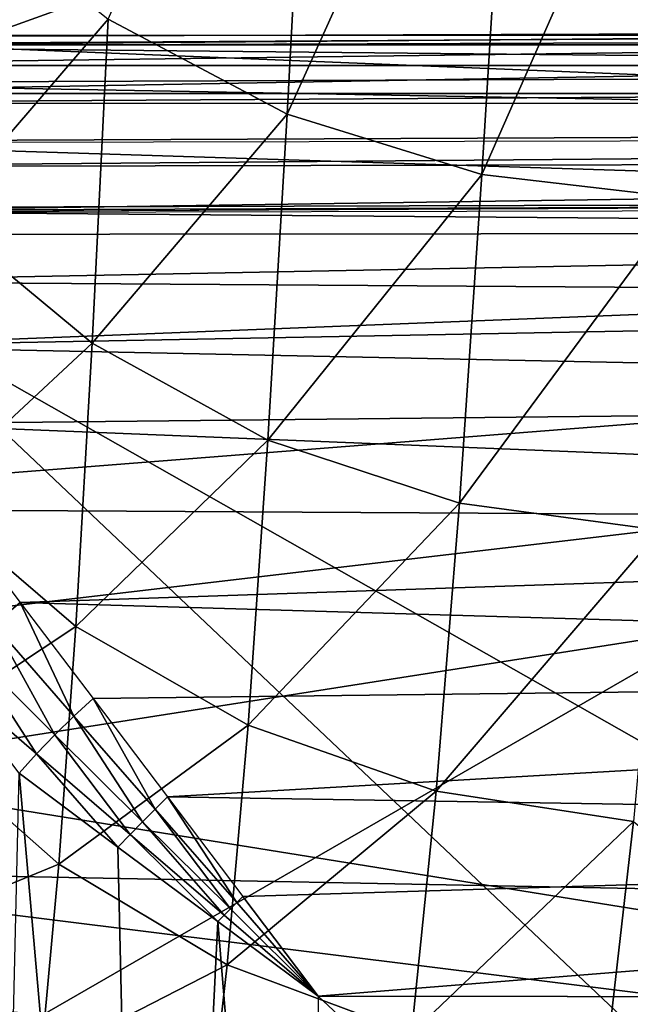
# Model space of a CAD drawing. Units: metres. Extents: x 141.047 to 141.61, y 13.275 to 13.924.
# Drawn here: x 141.124 to 141.134, y 13.742 to 13.758 of the extents above; entities that cross this region are included whole.
import ezdxf

# ---------------------------------------------------------------- set-up
doc = ezdxf.new("R2010")
doc.units = ezdxf.units.M
doc.header["$LTSCALE"] = 0.0125
for name, color, linetype in [('72_KUX_INSERT', 7, 'Continuous'), ('72_KUX_STUHL_D3_CH_BACK_PAD', 7, 'Continuous'), ('72_KUX_STUHL_D3_CH_FRAME', 7, 'Continuous'), ('72_KUX_STUHL_D3_CH_SEAT_PAD', 7, 'Continuous')]:
    doc.layers.add(name, color=color, linetype=linetype)

# ---------------------------------------------------------------- blocks, each defined once
blk = doc.blocks.new('72KUX_S3700_D3_HINTERZARGE_37154')
for points in [[(0.041974, 0.001194, -0.002085), (0.025432, -0.004531, 0.060821), (0.000003, 0.000905, 0.001089)], [(0.025432, -0.004531, 0.060821), (0.000212, -0.004531, 0.060821), (0.000003, 0.000905, 0.001089)], [(0, 0), (0, -0.023901, -0.002175), (0.041971, 0.000289, -0.003173)], [(0, -0.023901, -0.002175), (0.041971, -0.023613, -0.005349), (0.041971, 0.000289, -0.003173)], [(0.025432, -0.004531, 0.060821), (0.000212, -0.004531, 0.060821), (0.000214, -0.004681, 0.061263)], [(0.025449, -0.004681, 0.061263), (0.025432, -0.004531, 0.060821), (0.000214, -0.004681, 0.061263)], [(0.000215, -0.005015, 0.061589), (0.025449, -0.004681, 0.061263), (0.000214, -0.004681, 0.061263)], [(0.025462, -0.005015, 0.061589), (0.025449, -0.004681, 0.061263), (0.000215, -0.005015, 0.061589)], [(0.000216, -0.005461, 0.061728), (0.025462, -0.005015, 0.061589), (0.000215, -0.005015, 0.061589)], [(0.025462, -0.005015, 0.061589), (0.000216, -0.005461, 0.061728), (0.025469, -0.005461, 0.061728)], [(0.025469, -0.005461, 0.061728), (0.000216, -0.005461, 0.061728), (0.000216, -0.005618, 0.061726)], [(0.025469, -0.005618, 0.061726), (0.025469, -0.005461, 0.061728), (0.000216, -0.005618, 0.061726)], [(0.000216, -0.029519, 0.059551), (0.000216, -0.005618, 0.061726), (0.025469, -0.029519, 0.059551)], [(0.025469, -0.029519, 0.059551), (0.000216, -0.005618, 0.061726), (0.025469, -0.005618, 0.061726)]]:
    blk.add_3dface(points)
blk = doc.blocks.new('72KUX_S3700_D3_RUECKEN_HOCH_37154')
for points in [[(-0.015104, -0.106152, -0.374967), (-0.015587, -0.115191, -0.401982), (-0.018453, -0.113671, -0.402449)], [(-0.015587, -0.115191, -0.401982), (-0.015104, -0.106152, -0.374967), (-0.011908, -0.107059, -0.374662)], [(-0.011908, -0.107059, -0.374662), (-0.012468, -0.116159, -0.401693), (-0.015587, -0.115191, -0.401982)], [(-0.012468, -0.116159, -0.401693), (-0.011908, -0.107059, -0.374662), (-0.008587, -0.10736, -0.374573)], [(-0.008587, -0.10736, -0.374573), (-0.009213, -0.116538, -0.401591), (-0.012468, -0.116159, -0.401693)], [(-0.003821, -0.107969, -0.701355), (-0.025207, -0.115658, -0.639516), (-0.02643, -0.108423, -0.697319)], [(-0.025207, -0.115658, -0.639516), (-0.003821, -0.107969, -0.701355), (0.034587, -0.115526, -0.641659)], [(-0.020962, -0.111655, -0.403075), (-0.018453, -0.113671, -0.402449), (-0.021165, -0.116824, -0.420726)], [(-0.021165, -0.116824, -0.420726), (-0.018453, -0.113671, -0.402449), (-0.018708, -0.118861, -0.420169)], [(-0.018453, -0.113671, -0.402449), (-0.015587, -0.115191, -0.401982), (-0.018708, -0.118861, -0.420169)], [(-0.018708, -0.118861, -0.420169), (-0.015587, -0.115191, -0.401982), (-0.015894, -0.120413, -0.41975)], [(-0.015587, -0.115191, -0.401982), (-0.012468, -0.116159, -0.401693), (-0.015894, -0.120413, -0.41975)], [(-0.025207, -0.115658, -0.639516), (-0.025179, -0.116036, -0.638851), (0.034587, -0.115526, -0.641659)], [(-0.025179, -0.116036, -0.638851), (0.034608, -0.115905, -0.640994), (0.034587, -0.115526, -0.641659)], [(-0.025179, -0.116036, -0.638851), (-0.025169, -0.116774, -0.638649), (0.034608, -0.115905, -0.640994)], [(-0.025169, -0.116774, -0.638649), (0.034615, -0.116643, -0.640791), (0.034608, -0.115905, -0.640994)], [(-0.015894, -0.120413, -0.41975), (-0.012468, -0.116159, -0.401693), (-0.012827, -0.121423, -0.419484)], [(-0.012468, -0.116159, -0.401693), (-0.009213, -0.116538, -0.401591), (-0.012827, -0.121423, -0.419484)], [(-0.025169, -0.116774, -0.638649), (0.034615, -0.116643, -0.640791), (-0.02517, -0.118998, -0.638927)], [(-0.02517, -0.118998, -0.638927), (0.034615, -0.116643, -0.640791), (-0.024986, -0.121323, -0.639226)], [(-0.024986, -0.121323, -0.639226), (0.034615, -0.116643, -0.640791), (-0.024439, -0.12359, -0.639532)], [(-0.024439, -0.12359, -0.639532), (0.034615, -0.116643, -0.640791), (-0.023542, -0.125743, -0.639839)], [(0.034615, -0.116643, -0.640791), (0.026657, -0.133821, -0.642689), (-0.023542, -0.125743, -0.639839)], [(-0.012827, -0.121423, -0.419484), (-0.009213, -0.116538, -0.401591), (-0.009617, -0.121854, -0.419381)], [(-0.021165, -0.116824, -0.420726), (-0.018708, -0.118861, -0.420169), (-0.021374, -0.121338, -0.43861)], [(-0.021374, -0.121338, -0.43861), (-0.018708, -0.118861, -0.420169), (-0.01897, -0.123396, -0.438133)], [(-0.018708, -0.118861, -0.420169), (-0.015894, -0.120413, -0.41975), (-0.01897, -0.123396, -0.438133)], [(-0.01897, -0.123396, -0.438133), (-0.015894, -0.120413, -0.41975), (-0.016212, -0.124979, -0.437772)], [(-0.015894, -0.120413, -0.41975), (-0.012827, -0.121423, -0.419484), (-0.016212, -0.124979, -0.437772)], [(-0.021374, -0.121338, -0.43861), (-0.01897, -0.123396, -0.438133), (-0.021593, -0.125132, -0.45664)], [(-0.016212, -0.124979, -0.437772), (-0.012827, -0.121423, -0.419484), (-0.013199, -0.126032, -0.437537)], [(-0.012827, -0.121423, -0.419484), (-0.009617, -0.121854, -0.419381), (-0.013199, -0.126032, -0.437537)], [(-0.013199, -0.126032, -0.437537), (-0.009617, -0.121854, -0.419381), (-0.010037, -0.126517, -0.437439)], [(-0.021593, -0.125132, -0.45664), (-0.01897, -0.123396, -0.438133), (-0.019246, -0.127205, -0.456242)], [(-0.01897, -0.123396, -0.438133), (-0.016212, -0.124979, -0.437772), (-0.019246, -0.127205, -0.456242)], [(-0.019246, -0.127205, -0.456242), (-0.016212, -0.124979, -0.437772), (-0.016549, -0.128817, -0.455937)], [(-0.016212, -0.124979, -0.437772), (-0.013199, -0.126032, -0.437537), (-0.016549, -0.128817, -0.455937)], [(-0.021593, -0.125132, -0.45664), (-0.019246, -0.127205, -0.456242), (-0.02182, -0.128261, -0.474739)], [(-0.023542, -0.125743, -0.639839), (0.026657, -0.133821, -0.642689), (-0.022316, -0.127728, -0.640137)], [(-0.016549, -0.128817, -0.455937), (-0.013199, -0.126032, -0.437537), (-0.013596, -0.129913, -0.455736)], [(-0.013199, -0.126032, -0.437537), (-0.010037, -0.126517, -0.437439), (-0.013596, -0.129913, -0.455736)], [(-0.013596, -0.129913, -0.455736), (-0.010037, -0.126517, -0.437439), (-0.010487, -0.130454, -0.455646)], [(-0.010487, -0.130454, -0.455646), (-0.010037, -0.126517, -0.437439), (-0.007129, -0.128906, -0.448385)], [(-0.02182, -0.128261, -0.474739), (-0.019246, -0.127205, -0.456242), (-0.019535, -0.130344, -0.47441)], [(-0.019246, -0.127205, -0.456242), (-0.016549, -0.128817, -0.455937), (-0.019535, -0.130344, -0.47441)], [(-0.020793, -0.129498, -0.640421), (-0.022316, -0.127728, -0.640137), (0.026657, -0.133821, -0.642689)], [(-0.02182, -0.128261, -0.474739), (-0.019535, -0.130344, -0.47441), (-0.022047, -0.130789, -0.492928)], [(-0.019535, -0.130344, -0.47441), (-0.016549, -0.128817, -0.455937), (-0.016904, -0.131982, -0.474156)], [(-0.016549, -0.128817, -0.455937), (-0.013596, -0.129913, -0.455736), (-0.016904, -0.131982, -0.474156)], [(-0.00746, -0.131316, -0.460224), (-0.010487, -0.130454, -0.455646), (-0.007129, -0.128906, -0.448385)]]:
    blk.add_3dface(points)
blk = doc.blocks.new('72KUX_S3700_D3_SITZ_37154')
for points in [[(-0.209, 0.015541, -0.040505), (-0.177667, 0.015651, -0.041938), (-0.209055, 0.015397, -0.041679)], [(-0.177667, 0.015651, -0.041938), (-0.167271, 0.015547, -0.043554), (-0.209055, 0.015397, -0.041679)], [(-0.209, 0.015541, -0.040505), (-0.146319, 0.012992, -0.007377), (-0.146328, 0.015753, -0.043262)], [(-0.209055, 0.015397, -0.041679), (-0.167271, 0.015547, -0.043554), (-0.167312, 0.014973, -0.044574)], [(-0.209, 0.015541, -0.040505), (-0.209, 0.012808, -0.004988), (-0.146319, 0.012992, -0.007377)], [(-0.167312, 0.014973, -0.044574), (-0.209101, 0.01481, -0.042706), (-0.209055, 0.015397, -0.041679)], [(-0.209101, 0.01481, -0.042706), (-0.167312, 0.014973, -0.044574), (-0.16734, 0.014053, -0.045296)], [(-0.16734, 0.014053, -0.045296), (-0.209131, 0.013871, -0.043426), (-0.209101, 0.01481, -0.042706)], [(-0.209131, 0.013871, -0.043426), (-0.16734, 0.014053, -0.045296), (-0.177799, 0.012878, -0.045158)], [(-0.209141, 0.012726, -0.043727), (-0.209131, 0.013871, -0.043426), (-0.177799, 0.012878, -0.045158)], [(-0.209, 0.012808, -0.004988), (-0.208978, 0.012759, -0.004358), (-0.146319, 0.012992, -0.007377)], [(-0.167084, 0.012419, -0.003806), (-0.146319, 0.012992, -0.007377), (-0.208978, 0.012759, -0.004358)], [(-0.188248, 0.012829, -0.04469), (-0.209141, 0.012726, -0.043727), (-0.189919, 0.001822, -0.045306)], [(-0.209155, 0.002197, -0.044301), (-0.189919, 0.001822, -0.045306), (-0.209141, 0.012726, -0.043727)], [(-0.208674, 0.01238, -0.00216), (-0.167084, 0.012419, -0.003806), (-0.208978, 0.012759, -0.004358)], [(-0.167084, 0.012419, -0.003806), (-0.208674, 0.01238, -0.00216), (-0.208092, 0.011629, -0.000153)], [(-0.166965, 0.01135, -0.00136), (-0.167084, 0.012419, -0.003806), (-0.208092, 0.011629, -0.000153)], [(-0.207294, 0.010591, 0.001582), (-0.166965, 0.01135, -0.00136), (-0.208092, 0.011629, -0.000153)], [(-0.207294, 0.010591, 0.001582), (-0.166858, 0.009766, 0.00079), (-0.166965, 0.01135, -0.00136)], [(-0.206343, 0.009347, 0.003023), (-0.166858, 0.009766, 0.00079), (-0.207294, 0.010591, 0.001582)], [(-0.166858, 0.009766, 0.00079), (-0.206343, 0.009347, 0.003023), (-0.166769, 0.007745, 0.002535)], [(-0.205288, 0.007964, 0.004177), (-0.166769, 0.007745, 0.002535), (-0.206343, 0.009347, 0.003023)], [(-0.166769, 0.007745, 0.002535), (-0.205288, 0.007964, 0.004177), (-0.204164, 0.006487, 0.005061)], [(-0.204164, 0.006487, 0.005061), (-0.204584, 0.006137, 0.005209), (-0.205288, 0.007964, 0.004177)], [(-0.204164, 0.006487, 0.005061), (-0.166701, 0.005387, 0.003791), (-0.166769, 0.007745, 0.002535)], [(-0.203303, 0.004667, 0.005781), (-0.204584, 0.006137, 0.005209), (-0.204164, 0.006487, 0.005061)], [(-0.202995, 0.004949, 0.005695), (-0.166701, 0.005387, 0.003791), (-0.204164, 0.006487, 0.005061)], [(-0.202995, 0.004949, 0.005695), (-0.203303, 0.004667, 0.005781), (-0.204164, 0.006487, 0.005061)], [(-0.203607, 0.00437, 0.005809), (-0.204994, 0.005749, 0.005257), (-0.204584, 0.006137, 0.005209)], [(-0.203303, 0.004667, 0.005781), (-0.203607, 0.00437, 0.005809), (-0.204584, 0.006137, 0.005209)], [(-0.203901, 0.004064, 0.005778), (-0.205378, 0.005337, 0.005205), (-0.204994, 0.005749, 0.005257)], [(-0.203607, 0.00437, 0.005809), (-0.203901, 0.004064, 0.005778), (-0.204994, 0.005749, 0.005257)], [(-0.166701, 0.005387, 0.003791), (-0.202995, 0.004949, 0.005695), (-0.201802, 0.003374, 0.006094)], [(-0.201802, 0.003374, 0.006094), (-0.166659, 0.00281, 0.004494), (-0.166701, 0.005387, 0.003791)], [(-0.203901, 0.004064, 0.005778), (-0.20418, 0.003756, 0.005689), (-0.205378, 0.005337, 0.005205)], [(-0.202003, 0.003178, 0.006133), (-0.203303, 0.004667, 0.005781), (-0.202995, 0.004949, 0.005695)], [(-0.201802, 0.003374, 0.006094), (-0.202003, 0.003178, 0.006133), (-0.202995, 0.004949, 0.005695)], [(-0.202204, 0.002977, 0.006145), (-0.203607, 0.00437, 0.005809), (-0.203303, 0.004667, 0.005781)], [(-0.202003, 0.003178, 0.006133), (-0.202204, 0.002977, 0.006145), (-0.203303, 0.004667, 0.005781)], [(-0.202403, 0.002775, 0.006131), (-0.203901, 0.004064, 0.005778), (-0.203607, 0.00437, 0.005809)], [(-0.202204, 0.002977, 0.006145), (-0.202403, 0.002775, 0.006131), (-0.203607, 0.00437, 0.005809)], [(-0.202597, 0.002572, 0.00609), (-0.20418, 0.003756, 0.005689), (-0.203901, 0.004064, 0.005778)], [(-0.202403, 0.002775, 0.006131), (-0.202597, 0.002572, 0.00609), (-0.203901, 0.004064, 0.005778)], [(-0.204744, -0.020287, 0.00435), (-0.20418, 0.003756, 0.005689), (-0.202073, -0.020316, 0.005147)], [(-0.202597, 0.002572, 0.00609), (-0.202073, -0.020316, 0.005147), (-0.20418, 0.003756, 0.005689)], [(-0.200695, 0.001681, 0.006279), (-0.202003, 0.003178, 0.006133), (-0.201802, 0.003374, 0.006094)], [(-0.200596, 0.001781, 0.006269), (-0.166659, 0.00281, 0.004494), (-0.201802, 0.003374, 0.006094)], [(-0.200596, 0.001781, 0.006269), (-0.200695, 0.001681, 0.006279), (-0.201802, 0.003374, 0.006094)], [(-0.200795, 0.00158, 0.006282), (-0.202204, 0.002977, 0.006145), (-0.202003, 0.003178, 0.006133)], [(-0.200695, 0.001681, 0.006279), (-0.200795, 0.00158, 0.006282), (-0.202003, 0.003178, 0.006133)], [(-0.200895, 0.001479, 0.006278), (-0.202403, 0.002775, 0.006131), (-0.202204, 0.002977, 0.006145)], [(-0.200795, 0.00158, 0.006282), (-0.200895, 0.001479, 0.006278), (-0.202204, 0.002977, 0.006145)], [(-0.200995, 0.001379, 0.006268), (-0.202597, 0.002572, 0.00609), (-0.202403, 0.002775, 0.006131)], [(-0.200895, 0.001479, 0.006278), (-0.200995, 0.001379, 0.006268), (-0.202403, 0.002775, 0.006131)], [(-0.199389, 0.000186, 0.006229), (-0.166659, 0.00281, 0.004494), (-0.200596, 0.001781, 0.006269)], [(-0.166659, 0.00281, 0.004494), (-0.199389, 0.000186, 0.006229), (-0.13952, 0.000105, 0.003383)], [(-0.202073, -0.020316, 0.005147), (-0.202597, 0.002572, 0.00609), (-0.200995, 0.001379, 0.006268)], [(-0.209155, 0.002197, -0.044301), (-0.209168, -0.008337, -0.044783), (-0.189919, 0.001822, -0.045306)], [(-0.189919, 0.001822, -0.045306), (-0.209168, -0.008337, -0.044783), (-0.189923, -0.010425, -0.045948)], [(-0.199389, 0.000186, 0.006229), (-0.200695, 0.001681, 0.006279), (-0.200596, 0.001781, 0.006269)], [(-0.199389, 0.000186, 0.006229), (-0.199389, 0.000186, 0.006229), (-0.200596, 0.001781, 0.006269)], [(-0.199389, 0.000186, 0.006229), (-0.200895, 0.001479, 0.006278), (-0.200795, 0.00158, 0.006282)], [(-0.199389, 0.000186, 0.006229), (-0.200795, 0.00158, 0.006282), (-0.200695, 0.001681, 0.006279)], [(-0.199389, 0.000186, 0.006229), (-0.199389, 0.000186, 0.006229), (-0.200795, 0.00158, 0.006282)], [(-0.199389, 0.000186, 0.006229), (-0.199389, 0.000186, 0.006229), (-0.200695, 0.001681, 0.006279)], [(-0.199389, 0.000186, 0.006229), (-0.200995, 0.001379, 0.006268), (-0.200895, 0.001479, 0.006278)], [(-0.199389, 0.000186, 0.006229), (-0.199389, 0.000186, 0.006229), (-0.200895, 0.001479, 0.006278)], [(-0.199293, -0.019507, 0.005336), (-0.202073, -0.020316, 0.005147), (-0.200995, 0.001379, 0.006268)], [(-0.199293, -0.019507, 0.005336), (-0.200995, 0.001379, 0.006268), (-0.199389, 0.000186, 0.006229)], [(-0.179427, 0.000158, 0.005227), (-0.199389, 0.000186, 0.006229), (-0.191466, -0.007214, 0.005428)], [(-0.191466, -0.007214, 0.005428), (-0.199389, 0.000186, 0.006229), (-0.199339, -0.009659, 0.005739)]]:
    blk.add_3dface(points)
blk = doc.blocks.new('XCAD030915F95B35866D6C0C75B39F9316444F')
at = {"layer": '72_KUX_STUHL_D3_CH_BACK_PAD', "color": 0}
blk.add_blockref('72KUX_S3700_D3_RUECKEN_HOCH_37154', (-0.1848, 0.3052, 1.0468), dxfattribs=at)
at = {"layer": '72_KUX_STUHL_D3_CH_FRAME', "color": 0}
blk.add_blockref('72KUX_S3700_D3_HINTERZARGE_37154', (-0.2107, 0.1958, 0.336), dxfattribs=at)
at = {"layer": '72_KUX_STUHL_D3_CH_SEAT_PAD', "color": 0}
blk.add_blockref('72KUX_S3700_D3_SITZ_37154', (-0.0005, 0.1757, 0.4457), dxfattribs=at)

msp = doc.modelspace()

# ---------------------------------------------------------------- block references
at = {"layer": '72_KUX_INSERT'}
msp.add_blockref('XCAD030915F95B35866D6C0C75B39F9316444F', (141.328914, 13.566053), dxfattribs=at)

doc.saveas('drawing.dxf')
